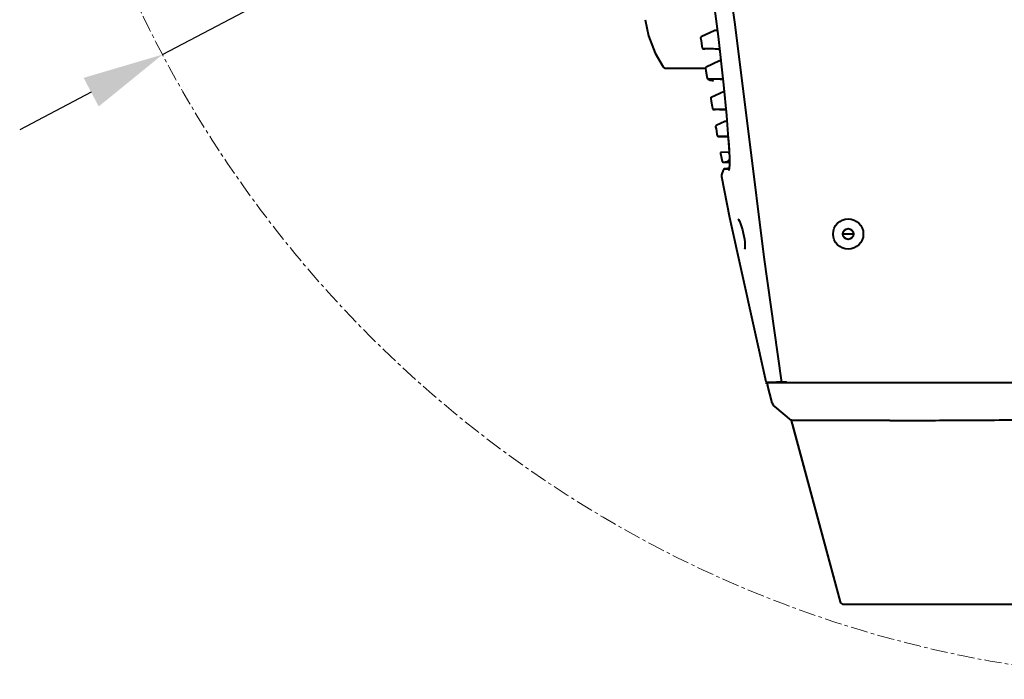
# Model space of a CAD drawing. Units: millimetres. Extents: x -902 to 2841, y -2687 to 2606.
# Drawn here: x -421 to -129, y -1317 to -1121 of the extents above; entities that cross this region are included whole.
import ezdxf

# ---------------------------------------------------------------- set-up
doc = ezdxf.new("R2010")
doc.units = ezdxf.units.MM
doc.header["$LTSCALE"] = 81.675
doc.header["$PDSIZE"] = 0.01
doc.linetypes.add('CENTER', pattern=[2, 1.25, -0.25, 0.25, -0.25])
doc.layers.get('0').update_dxf_attribs({"linetype": 'CONTINUOUS', "lineweight": 40})
doc.layers.get('Defpoints').update_dxf_attribs({"color": 27, "linetype": 'CONTINUOUS', "lineweight": 13})
doc.layers.add('cen', color=1, linetype='CENTER', lineweight=15)
doc.layers.add('dim', color=50, linetype='CONTINUOUS', lineweight=25)
doc.styles.add('ISO', font='ISOCP.SHX', dxfattribs={"bigfont": 'gbcbig.shx'})
doc.dimstyles.new('DIMSTYLE_1_9789', dxfattribs={"dimtxt": 30, "dimasz": 24, "dimexe": 7.5, "dimexo": 7.5, "dimgap": 9, "dimtad": 1, "dimtih": 1, "dimtoh": 1, "dimdsep": 46, "dimtxsty": 'ISO', "dimblk": '_FILLED', "dimblk1": '_FILLED', "dimblk2": '_FILLED', "dimcen": 0.09, "dimadec": 1, "dimazin": 2, "dimtp": 0.01, "dimtm": 0.01, "dimtfac": 1, "dimtmove": 0, "dimatfit": 0, "dimldrblk": '_FILLED', "dimfxl": 0, "dimtolj": 1, "dimarcsym": 0})

# ---------------------------------------------------------------- blocks, each defined once
blk = doc.blocks.new('_FILLED')
at = {"color": 0, "linetype": 'ByBlock'}
blk.add_solid([(0, 0), (-1, 0.2), (-1, -0.2)], dxfattribs=at)
blk = doc.blocks.new('*D28')
at = {"layer": 'Defpoints', "color": 0}
for p in [(236.03, -807.56), (-378.93, -1131.36)]:
    blk.add_point(p, dxfattribs=at)
at = {"layer": 'dim', "color": 0, "lineweight": -2}
for p, q in [((349.36, -747.89), (257.26, -796.38)), ((910.46, -747.89), (349.36, -747.89)), ((-378.93, -1131.36), (236.03, -807.56)), ((-400.17, -1142.54), (-421.41, -1153.72))]:
    blk.add_line(p, q, dxfattribs=at)
at = {"layer": 'dim', "color": 0, "lineweight": -2, "xscale": 24, "yscale": 24, "zscale": 24}
for p, rotation in [((236.03, -807.56), 207.7683392571362), ((-378.93, -1131.36), 27.76833925713622)]:
    blk.add_blockref('_FILLED', p, dxfattribs=dict(at, rotation=rotation))
at = {"layer": 'dim', "color": 0, "insert": (634.41, -723.89), "char_height": 30, "attachment_point": 5, "style": 'ISO'}
blk.add_mtext('\\A1;\\Fisocp.shx,gbcbig.shx;MAX Rotation Diameter\\Fisocp.shx,gbcbig.shx;%%c695mm', dxfattribs=at)

msp = doc.modelspace()

# ---------------------------------------------------------------- linework, layer by layer
for p, q in [((-213.145, -1091.015), (-209.023, -1121.776)), ((-217.105, -1100.951), (-213.832, -1125.992)), ((-235.498, -1121.018), (-235.498, -1121.018)), ((-209.023, -1121.776), (-204.716, -1155.699)), ((-214.836, -1124.244), (-218.876, -1126.128)), ((-214.08, -1124.245), (-214.836, -1124.244)), ((-213.832, -1125.992), (-212.232, -1140.337)), ((-218.571, -1129.434), (-218.527, -1129.549)), ((-218.28, -1129.686), (-217.821, -1129.694)), ((-218.28, -1129.686), (-218.28, -1129.686)), ((-218.279, -1129.686), (-218.28, -1129.686)), ((-217.95, -1129.689), (-218.279, -1129.686)), ((-217.207, -1129.696), (-217.95, -1129.689)), ((-217.821, -1129.694), (-217.821, -1129.694)), ((-217.63, -1129.696), (-217.811, -1129.694)), ((-214.769, -1129.728), (-217.63, -1129.696)), ((-215.23, -1129.719), (-217.207, -1129.696)), ((-214.65, -1129.728), (-215.23, -1129.719)), ((-214.444, -1129.732), (-214.769, -1129.728)), ((-214.349, -1129.732), (-214.65, -1129.728)), ((-213.902, -1129.74), (-214.444, -1129.732)), ((-214.126, -1129.736), (-214.349, -1129.732)), ((-214.02, -1129.738), (-214.349, -1129.732)), ((-213.902, -1129.74), (-214.126, -1129.736)), ((-213.667, -1129.743), (-214.02, -1129.738)), ((-213.886, -1129.741), (-213.902, -1129.74)), ((-213.886, -1129.741), (-213.576, -1129.746)), ((-213.415, -1129.747), (-213.667, -1129.743)), ((-213.576, -1129.746), (-213.413, -1129.749)), ((-230.141, -1135.034), (-230.141, -1135.034)), ((-213.394, -1133.244), (-217.423, -1135.122)), ((-213.394, -1133.243), (-213.394, -1133.243)), ((-213.033, -1133.244), (-213.394, -1133.244)), ((-229.323, -1135.46), (-217.589, -1135.46)), ((-217.093, -1138.431), (-217.046, -1138.549)), ((-216.802, -1138.682), (-216.623, -1138.685)), ((-216.802, -1138.682), (-216.802, -1138.682)), ((-216.799, -1138.682), (-216.802, -1138.682)), ((-216.483, -1138.684), (-216.799, -1138.682)), ((-215.979, -1138.689), (-216.483, -1138.684)), ((-215.678, -1138.692), (-215.979, -1138.689)), ((-214.688, -1138.703), (-215.678, -1138.692)), ((-214.349, -1138.708), (-214.688, -1138.703)), ((-214.011, -1138.712), (-214.349, -1138.708)), ((-214.041, -1138.712), (-214.287, -1138.709)), ((-213.779, -1138.717), (-214.065, -1138.713)), ((-213.783, -1138.716), (-214.041, -1138.712)), ((-213.675, -1138.717), (-214.011, -1138.712)), ((-213.515, -1138.72), (-213.783, -1138.716)), ((-213.753, -1138.717), (-213.779, -1138.717)), ((-213.571, -1138.72), (-213.753, -1138.717)), ((-213.515, -1138.72), (-213.675, -1138.717)), ((-213.519, -1138.719), (-213.675, -1138.717)), ((-213.241, -1138.725), (-213.571, -1138.72)), ((-213.201, -1138.724), (-213.519, -1138.719)), ((-213.241, -1138.725), (-212.556, -1138.737)), ((-212.733, -1138.731), (-213.201, -1138.724)), ((-212.414, -1138.735), (-212.733, -1138.731)), ((-212.556, -1138.737), (-212.41, -1138.739)), ((-212.232, -1140.337), (-211.394, -1149.449)), ((-212.049, -1142.323), (-215.896, -1144.117)), ((-215.543, -1147.43), (-215.499, -1147.542)), ((-215.253, -1147.678), (-214.787, -1147.686)), ((-215.249, -1147.678), (-215.253, -1147.678)), ((-214.768, -1147.682), (-215.249, -1147.678)), ((-214.787, -1147.686), (-214.762, -1147.686)), ((-214.543, -1147.688), (-214.787, -1147.686)), ((-214.467, -1147.685), (-214.768, -1147.682)), ((-214.301, -1147.69), (-214.543, -1147.688)), ((-214.126, -1147.688), (-214.467, -1147.685)), ((-213.969, -1147.693), (-214.301, -1147.69)), ((-213.707, -1147.693), (-214.126, -1147.688)), ((-213.542, -1147.698), (-213.969, -1147.693)), ((-213.435, -1147.696), (-213.707, -1147.693)), ((-213.021, -1147.704), (-213.542, -1147.698)), ((-213.021, -1147.704), (-213.435, -1147.696)), ((-213.419, -1147.697), (-213.435, -1147.696)), ((-213.404, -1147.697), (-213.419, -1147.697)), ((-213.404, -1147.697), (-211.552, -1147.729)), ((-213.027, -1147.702), (-213.404, -1147.697)), ((-213.006, -1147.702), (-213.027, -1147.702)), ((-213.001, -1147.704), (-213.021, -1147.704)), ((-212.914, -1147.703), (-213.006, -1147.702)), ((-213.001, -1147.704), (-211.653, -1147.728)), ((-212.408, -1147.71), (-212.914, -1147.703)), ((-211.892, -1147.718), (-212.408, -1147.71)), ((-211.557, -1147.723), (-211.892, -1147.718)), ((-211.653, -1147.728), (-211.552, -1147.729)), ((-211.394, -1149.449), (-210.925, -1155)), ((-211.813, -1151.271), (-214.416, -1152.484)), ((-214.415, -1152.484), (-214.412, -1152.484)), ((-211.812, -1151.271), (-211.813, -1151.271)), ((-211.811, -1151.271), (-211.812, -1151.271)), ((-211.244, -1151.27), (-211.811, -1151.271)), ((-214.197, -1154.943), (-214.105, -1155.447)), ((-213.815, -1155.693), (-211.002, -1155.742)), ((-213.815, -1155.693), (-213.809, -1155.693)), ((-213.45, -1155.694), (-213.815, -1155.693)), ((-211.652, -1155.708), (-213.45, -1155.694)), ((-211.379, -1155.71), (-211.652, -1155.708)), ((-211.115, -1155.713), (-211.379, -1155.71)), ((-210.872, -1155.715), (-211.115, -1155.713)), ((-211.002, -1155.742), (-210.782, -1156.936)), ((-211.002, -1155.742), (-211.001, -1155.742)), ((-211.001, -1155.742), (-211.002, -1155.742)), ((-211.001, -1155.742), (-210.991, -1155.742)), ((-210.991, -1155.742), (-211.001, -1155.742)), ((-210.991, -1155.742), (-210.979, -1155.742)), ((-210.925, -1155), (-210.636, -1158.919)), ((-210.781, -1156.943), (-210.581, -1159.79)), ((-213.12, -1160.779), (-212.689, -1163.077)), ((-210.556, -1160.404), (-212.827, -1160.423)), ((-210.636, -1158.919), (-210.479, -1161.833)), ((-210.581, -1159.79), (-210.554, -1160.404)), ((-212.399, -1163.321), (-210.602, -1163.353)), ((-212.399, -1163.321), (-212.385, -1163.321)), ((-212.376, -1163.321), (-212.399, -1163.321)), ((-212.385, -1163.321), (-212.374, -1163.321)), ((-212.374, -1163.321), (-212.171, -1163.319)), ((-212.374, -1163.321), (-210.577, -1163.353)), ((-210.577, -1163.353), (-210.602, -1163.353)), ((-210.602, -1163.353), (-210.47, -1164.05)), ((-210.469, -1163.352), (-210.577, -1163.353)), ((-210.46, -1163.923), (-210.561, -1165.255)), ((-210.475, -1164.318), (-210.549, -1165.034)), ((-210.479, -1161.833), (-210.46, -1163.923)), ((-212.744, -1166.824), (-212.824, -1167.075)), ((-212.385, -1165.695), (-212.744, -1166.824)), ((-212.33, -1165.577), (-212.385, -1165.695)), ((-212.148, -1165.408), (-212.33, -1165.577)), ((-211.917, -1165.346), (-212.148, -1165.408)), ((-211.662, -1165.342), (-211.917, -1165.346)), ((-211.9, -1165.346), (-211.917, -1165.346)), ((-211.917, -1165.346), (-211.897, -1165.346)), ((-211.897, -1165.346), (-211.892, -1165.346)), ((-211.892, -1165.346), (-211.677, -1165.343)), ((-211.892, -1165.346), (-211.82, -1165.346)), ((-211.82, -1165.346), (-211.754, -1165.345)), ((-211.461, -1165.333), (-211.449, -1165.333)), ((-211.141, -1165.296), (-211.45, -1165.332)), ((-210.673, -1165.146), (-210.965, -1165.259)), ((-210.561, -1165.255), (-210.687, -1165.861)), ((-210.686, -1165.858), (-210.687, -1165.861)), ((-210.532, -1165.018), (-210.673, -1165.146)), ((-210.544, -1165.031), (-210.62, -1165.113)), ((-207.949, -1180.173), (-207.785, -1180.364)), ((-207.785, -1180.364), (-207.495, -1180.892)), ((-173.643, -1184.69), (-176.765, -1184.69)), ((-205.88, -1188.417), (-205.912, -1188.859)), ((-199.463, -1228.678), (-199.413, -1228.683)), ((-199.413, -1228.683), (-196.487, -1228.734)), ((-199.219, -1228.823), (56.312, -1228.823)), ((-195.455, -1228.732), (-196.487, -1228.734)), ((-196.487, -1228.734), (-196.487, -1228.823)), ((-194.604, -1228.732), (-195.455, -1228.732)), ((-195.144, -1228.098), (-195.144, -1228.098)), ((-193.559, -1228.732), (-194.604, -1228.732))]:
    msp.add_line(p, q)
at = {"color": 7, "linetype": 'Continuous'}
for p, q in [((-197.785, -1234.864), (-199.224, -1229.452)), ((-197.125, -1235.893), (-192.11, -1240.031)), ((-192.109, -1240.031), (-177.537, -1293.923)), ((-191.838, -1241.035), (-177.543, -1293.924)), ((-176.589, -1294.667), (-174.355, -1294.667)), ((-174.355, -1294.667), (31.884, -1294.664))]:
    msp.add_line(p, q, dxfattribs=at)
for points in [[(-235.498, -1121.018), (-234.531, -1125.848), (-232.569, -1130.937), (-230.141, -1135.034)], [(-218.876, -1126.128), (-218.941, -1126.169), (-219.008, -1126.249), (-219.046, -1126.356), (-219.046, -1126.446)], [(-219.046, -1126.446), (-218.92, -1127.246), (-218.662, -1128.868), (-218.571, -1129.434)], [(-218.527, -1129.549), (-218.42, -1129.649), (-218.28, -1129.686)], [(-217.423, -1135.122), (-217.508, -1135.182), (-217.579, -1135.295), (-217.592, -1135.443)], [(-217.592, -1135.443), (-217.46, -1136.236), (-217.191, -1137.85), (-217.093, -1138.431)], [(-217.046, -1138.549), (-216.936, -1138.647), (-216.802, -1138.682)], [(-216.066, -1144.441), (-215.929, -1145.226), (-215.648, -1146.832), (-215.543, -1147.43)], [(-215.896, -1144.117), (-215.975, -1144.171), (-216.053, -1144.29), (-216.065, -1144.441)], [(-215.499, -1147.542), (-215.391, -1147.641), (-215.253, -1147.678)], [(-214.416, -1152.484), (-214.454, -1152.506), (-214.536, -1152.586), (-214.584, -1152.701), (-214.584, -1152.809)], [(-214.584, -1152.809), (-214.465, -1153.468), (-214.197, -1154.943)], [(-214.105, -1155.447), (-214.1, -1155.471), (-214.062, -1155.556), (-214.005, -1155.621), (-213.938, -1155.664), (-213.871, -1155.687), (-213.815, -1155.693)], [(-204.716, -1155.699), (-200.299, -1191.55), (-195.144, -1228.098)], [(-212.827, -1160.423), (-212.995, -1160.476), (-213.104, -1160.614), (-213.12, -1160.779)], [(-212.689, -1163.077), (-212.651, -1163.176), (-212.542, -1163.282), (-212.399, -1163.321)], [(-212.824, -1167.075), (-212.87, -1167.335), (-212.853, -1167.566)], [(-211.45, -1165.332), (-211.723, -1165.345), (-211.754, -1165.345)], [(-210.62, -1165.113), (-210.843, -1165.224), (-211.141, -1165.296)], [(-212.853, -1167.566), (-210.46, -1179.739), (-199.699, -1228.453)], [(-207.495, -1180.892), (-207.183, -1181.639), (-206.886, -1182.504), (-206.618, -1183.431), (-206.384, -1184.385), (-206.189, -1185.338), (-206.04, -1186.254), (-205.939, -1187.094), (-205.887, -1187.823), (-205.88, -1188.417)], [(-205.912, -1188.859), (-205.968, -1189.135), (-205.977, -1189.163)], [(-199.7, -1228.453), (-199.694, -1228.473), (-199.654, -1228.554), (-199.596, -1228.617), (-199.529, -1228.657), (-199.463, -1228.678)], [(-195.144, -1228.098), (-195.089, -1228.309), (-194.987, -1228.499), (-194.806, -1228.617), (-194.76, -1228.625)]]:
    msp.add_lwpolyline(points)
for radius in [4.5, 1.6]:
    msp.add_circle((-175.204, -1184.683), radius)
for centre, radius, start, end in [((-229.322, -1134.46), 1, 215.06802, 270), ((-215.226, -1135.047), 4.033, 253.26968, 254.68614), ((-215.486, -1165.428), 26.73, 90.09043, 90.77194), ((-215.109, -1175.923), 37.219, 89.88843, 90.22283), ((-216.754, -1319.75), 181.058, 89.21932, 89.36489), ((-211.866, -1158.678), 6.668, 271.01391, 271.24504), ((-211.868, -1158.595), 6.751, 271.24528, 271.4973), ((-211.84, -1159.565), 5.781, 271.47185, 273.7605), ((-211.766, -1160.715), 4.629, 273.93406, 276.1006), ((-190.793, -1189.823), 39.005, 264.16343, 264.57716), ((-190.015, -1181.648), 47.216, 264.57533, 264.91477), ((-189.24, -1172.946), 55.953, 264.91348, 265.19978), ((-186.787, -1142.669), 86.329, 265.25899, 266.35485)]:
    msp.add_arc(centre, radius, start, end)
for centre, radius, start, end in [((-198.741, -1229.323), 0.5, 89.99999, 194.89295), ((-195.852, -1234.35), 2, 194.89296, 230.47261), ((-176.589, -1293.667), 1, 195.09956, 270.01519)]:
    msp.add_arc(centre, radius, start, end, dxfattribs=at)
for points, knots in [([(-216.328, -1138.718), (-216.376, -1138.721), (-216.457, -1138.729), (-216.549, -1138.743), (-216.6, -1138.759), (-216.622, -1138.77), (-216.635, -1138.784), (-216.632, -1138.796), (-216.63, -1138.8)], [0, 0, 0, 0, 0.4345358, 0.735164, 0.8368683, 0.9085108, 0.956516, 1, 1, 1, 1]), ([(-216.63, -1138.8), (-216.629, -1138.801), (-216.628, -1138.804), (-216.626, -1138.806), (-216.625, -1138.807)], [0, 0, 0, 0, 0.4755041, 1, 1, 1, 1]), ([(-216.625, -1138.807), (-216.622, -1138.81), (-216.609, -1138.822), (-216.593, -1138.831), (-216.58, -1138.838)], [0, 0, 0, 0, 0.1915737, 1, 1, 1, 1]), ([(-216.58, -1138.838), (-216.568, -1138.844), (-216.506, -1138.872), (-216.44, -1138.893), (-216.387, -1138.909)], [0, 0, 0, 0, 0.1875309, 1, 1, 1, 1]), ([(-216.114, -1138.707), (-216.133, -1138.708), (-216.205, -1138.711), (-216.276, -1138.714), (-216.328, -1138.718)], [0, 0, 0, 0, 0.2748302, 1, 1, 1, 1]), ([(-216.099, -1138.735), (-216.13, -1138.738), (-216.185, -1138.747), (-216.251, -1138.76), (-216.305, -1138.787), (-216.303, -1138.808)], [0, 0, 0, 0, 0.4202072, 0.7168765, 1, 1, 1, 1]), ([(-216.303, -1138.808), (-216.302, -1138.819), (-216.281, -1138.845), (-216.256, -1138.86), (-216.24, -1138.869)], [0, 0, 0, 0, 0.3742694, 1, 1, 1, 1]), ([(-216.291, -1138.936), (-216.273, -1138.941), (-216.194, -1138.963), (-216.114, -1138.983), (-216.052, -1138.997)], [0, 0, 0, 0, 0.2259211, 1, 1, 1, 1]), ([(-216.24, -1138.869), (-216.198, -1138.894), (-216.085, -1138.942), (-215.735, -1139.058), (-215.421, -1139.132), (-215.18, -1139.186)], [0, 0, 0, 0, 0.1301199, 0.3319502, 1, 1, 1, 1]), ([(-215.847, -1138.701), (-215.871, -1138.701), (-215.96, -1138.703), (-216.049, -1138.705), (-216.114, -1138.707)], [0, 0, 0, 0, 0.2697281, 1, 1, 1, 1]), ([(-215.254, -1138.705), (-215.423, -1138.705), (-215.705, -1138.709), (-215.987, -1138.722), (-216.099, -1138.735)], [0, 0, 0, 0, 0.6005455, 1, 1, 1, 1]), ([(-214.747, -1138.703), (-214.819, -1138.702), (-215.08, -1138.7), (-215.34, -1138.698), (-215.529, -1138.698)], [0, 0, 0, 0, 0.2761696, 1, 1, 1, 1]), ([(-214.065, -1138.713), (-214.155, -1138.712), (-214.479, -1138.708), (-214.803, -1138.705), (-215.037, -1138.704)], [0, 0, 0, 0, 0.2785685, 1, 1, 1, 1]), ([(-212.171, -1163.319), (-212.154, -1163.318), (-212.074, -1163.316), (-211.994, -1163.312), (-211.932, -1163.307)], [0, 0, 0, 0, 0.2163077, 1, 1, 1, 1]), ([(-211.932, -1163.307), (-211.852, -1163.302), (-211.43, -1163.263), (-210.965, -1163.143), (-210.723, -1162.89)], [0, 0, 0, 0, 0.1847433, 1, 1, 1, 1]), ([(-210.723, -1162.89), (-210.708, -1162.874), (-210.641, -1162.799), (-210.587, -1162.714), (-210.552, -1162.644)], [0, 0, 0, 0, 0.2211486, 1, 1, 1, 1]), ([(-210.552, -1162.644), (-210.544, -1162.63), (-210.515, -1162.567), (-210.49, -1162.503), (-210.473, -1162.452)], [0, 0, 0, 0, 0.2289195, 1, 1, 1, 1]), ([(-211.274, -1165.317), (-211.255, -1165.315), (-211.175, -1165.306), (-211.095, -1165.294), (-211.033, -1165.284)], [0, 0, 0, 0, 0.2342127, 1, 1, 1, 1]), ([(-211.033, -1165.284), (-210.996, -1165.277), (-210.832, -1165.245), (-210.671, -1165.196), (-210.553, -1165.143)], [0, 0, 0, 0, 0.2262519, 1, 1, 1, 1]), ([(-199.509, -1229.201), (-199.519, -1229.163), (-199.526, -1229.088), (-199.481, -1228.95), (-199.398, -1228.872), (-199.335, -1228.846)], [0, 0, 0, 0, 0.2711106, 0.5180094, 1, 1, 1, 1]), ([(-199.335, -1228.846), (-199.326, -1228.842), (-199.289, -1228.829), (-199.249, -1228.823), (-199.219, -1228.823)], [0, 0, 0, 0, 0.2378662, 1, 1, 1, 1])]:
    msp.add_open_spline(points, degree=3, knots=knots)
msp.add_open_spline([(-210.587, -1160.757), (-210.601, -1160.69), (-210.588, -1160.615), (-210.555, -1160.555)], degree=3)
for points, knots in [([(-162.842, -1240.074), (-165.289, -1240.085), (-169.825, -1240.092), (-176.076, -1240.097), (-181.225, -1240.101), (-184.822, -1240.084), (-187.157, -1240.074), (-188.521, -1240.066), (-189.643, -1240.059), (-190.538, -1240.049), (-191.212, -1240.042), (-191.651, -1240.032), (-191.89, -1240.033), (-192.015, -1240.024), (-192.06, -1240.038), (-192.112, -1240.024), (-192.11, -1240.031)], [0, 0, 0, 0, 0.2507782, 0.4650052, 0.6406995, 0.7785397, 0.8336857, 0.8801267, 0.9183218, 0.9487234, 0.9717285, 0.9877049, 0.993167, 0.9970052, 0.9992667, 1, 1, 1, 1]), ([(-162.846, -1240.076), (-156.267, -1240.069), (-142.093, -1239.996), (-119.828, -1239.864), (-95.879, -1239.847), (-79.525, -1239.78), (-71.262, -1239.803)], [0, 0, 0, 0, 0.2155213, 0.4643029, 0.7293301, 1, 1, 1, 1])]:
    msp.add_open_spline(points, degree=3, knots=knots, dxfattribs=at)
at = {"layer": 'cen', "ltscale": 0.05}
msp.add_circle((-71.453, -969.459), 347.5, dxfattribs=at)

# ---------------------------------------------------------------- dimensions: what is measured, and where the dimension line sits
at = {"layer": 'dim'}
dim = msp.add_diameter_dim_2p(p1=(-378.935, -1131.358), p2=(236.028, -807.559), text='\\Fisocp.shx,gbcbig.shx;MAX Rotation Diameter\\Fisocp.shx,gbcbig.shx;<>mm', dimstyle='DIMSTYLE_1_9789', override={"dimtxsty": 'ISO', "dimblk": '_FILLED', "dimblk1": '_FILLED', "dimblk2": '_FILLED'}, dxfattribs=at)
dim.commit()
dim.dimension.update_dxf_attribs({"geometry": '*D28', "text_midpoint": (385.821, -747.888), "dimtype": 163})

doc.saveas('drawing.dxf')
